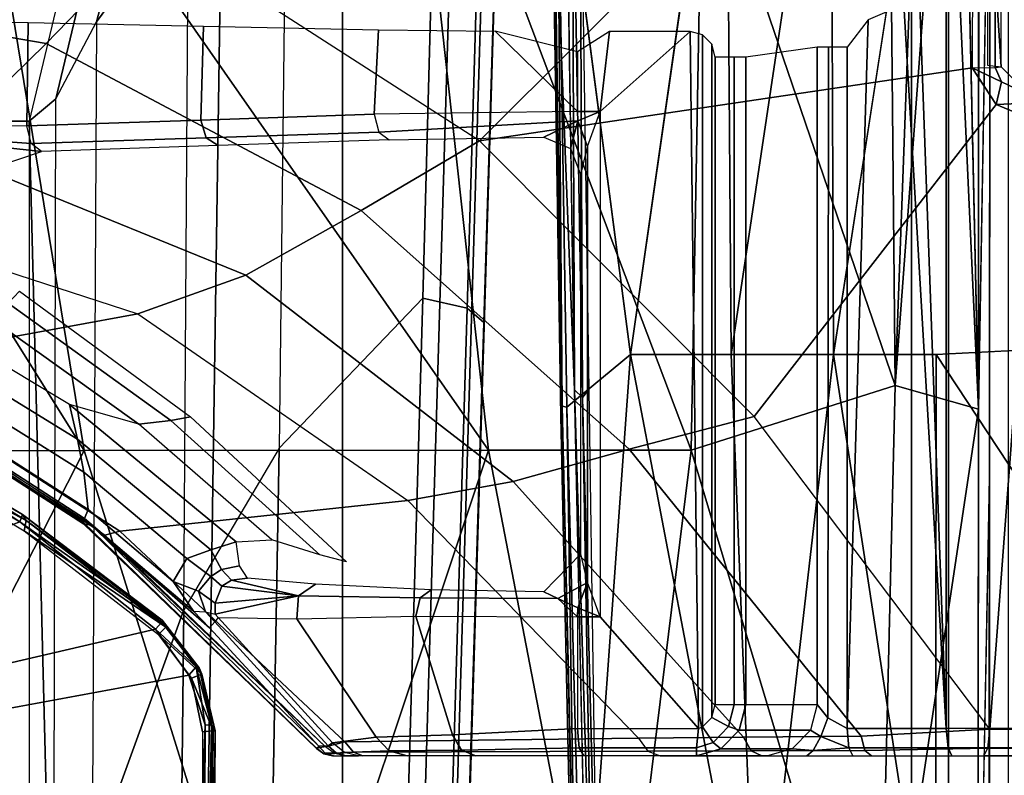
# Model space of a CAD drawing. Units: inches. Extents: x -2 to 218, y -6 to 150.
# Drawn here: x 35 to 36, y 22 to 23 of the extents above; entities that cross this region are included whole.
import ezdxf

# ---------------------------------------------------------------- set-up
doc = ezdxf.new("R2010")
doc.units = ezdxf.units.IN
doc.header["$MEASUREMENT"] = 0
for name, color, linetype in [('SEAT-BASE', 5, 'Continuous'), ('SEAT-CHASSIS', 5, 'Continuous'), ('SEAT-FABRIC', 5, 'Continuous')]:
    doc.layers.add(name, color=color, linetype=linetype)

# ---------------------------------------------------------------- blocks, each defined once
blk = doc.blocks.new('1cosm_midback_arms_0t')
at = {"layer": 'SEAT-BASE'}
for points in [[(12.2458, -4.3804, 4.7197), (1.5354, -1.249, 7.8018), (1.6454, -0.9103, 7.8317), (12.3044, -4.1998, 4.7496)], [(12.2256, -4.4222, 4.6922), (1.5168, -1.2951, 7.7766), (1.5354, -1.249, 7.8018), (12.2458, -4.3804, 4.7197)], [(12.2077, -4.4344, 4.6427), (1.4993, -1.3109, 7.726), (1.5168, -1.2951, 7.7766), (12.2256, -4.4222, 4.6922)], [(1.4993, -1.3109, 7.726), (2.3349, -1.5542, 7.4436), (11.54, -4.2372, 4.77), (12.2077, -4.4344, 4.6427)], [(0.4505, -1.5333, 7.3408), (0.3324, -1.5912, 7.024), (0.1623, -2.2398, 6.8147), (0.3034, -2.0482, 7.183)], [(0.3324, -1.5912, 7.024), (0.2734, -1.6316, 6.5295), (0.1, -2.3581, 6.3616), (0.1623, -2.2398, 6.8147)], [(0.24, -1.6322, 5.2912), (0.0591, -2.3919, 5.1688), (-0.0591, -2.3919, 5.1688), (-0.24, -1.6322, 5.2912)], [(0.2734, -1.6316, 6.5295), (0.24, -1.6322, 5.2912), (0.0591, -2.3919, 5.1688), (0.1, -2.3581, 6.3616)], [(0.4279, -12.9938, 4.6922), (0.763, -1.8427, 7.7766), (0.7835, -1.831, 7.726), (0.445, -12.9805, 4.6427)], [(0.445, -12.9805, 4.6427), (0.4638, -12.2845, 4.77), (0.7566, -2.7009, 7.4436), (0.7835, -1.831, 7.726)], [(0.7835, -1.831, 7.726), (0.7566, -2.7009, 7.4436), (0.7813, -1.8851, 7.6596)], [(0, -13, 4.7597), (0, -1.8462, 7.8418), (0.3572, -1.8462, 7.8317), (0.192, -13, 4.7496)], [(0.192, -13, 4.7496), (0.3572, -1.8462, 7.8317), (0.7134, -1.8462, 7.8018), (0.3818, -13, 4.7197)], [(0.3818, -13, 4.7197), (0.7134, -1.8462, 7.8018), (0.763, -1.8427, 7.7766), (0.4279, -12.9938, 4.6922)], [(0.6626, -2.664, 7.3173), (0.685, -1.8495, 7.5321), (0.4538, -1.9273, 7.3847), (0.4426, -2.894, 7.1322)], [(0.7309, -2.6791, 7.3655), (0.7549, -1.8639, 7.5804), (0.685, -1.8495, 7.5321), (0.6626, -2.664, 7.3173)], [(0.7566, -2.7009, 7.4436), (0.7813, -1.8851, 7.6596), (0.7549, -1.8639, 7.5804), (0.7309, -2.6791, 7.3655)], [(0.4538, -1.9273, 7.3847), (0.4426, -2.894, 7.1322), (0.2963, -3.1423, 6.9012), (0.3034, -2.0482, 7.183)], [(0.2963, -3.1423, 6.9012), (0.3034, -2.0482, 7.183), (0.1623, -2.2398, 6.8147), (0.1556, -3.5293, 6.4814)], [(0.1623, -2.2398, 6.8147), (0.1556, -3.5293, 6.4814), (0.0962, -3.8656, 6.0034), (0.1, -2.3581, 6.3616)], [(0.1, -2.3581, 6.3616), (0.0591, -2.3919, 5.1688), (0.0962, -3.8656, 6.0034)], [(-0.0591, -2.3919, 5.1688), (0.0591, -2.3919, 5.1688), (0.0591, -11.9929, 3.5866), (-0.0591, -11.9929, 3.5866)], [(0.0962, -3.8656, 6.0034), (0.0591, -2.3919, 5.1688), (0.0591, -11.9929, 3.5866), (0.075, -12.2765, 4.0039)], [(0.3843, -12.2495, 4.6539), (0.6626, -2.664, 7.3173), (0.4426, -2.894, 7.1322), (0.2763, -12.2507, 4.5728)], [(0.3843, -12.2495, 4.6539), (0.6626, -2.664, 7.3173), (0.4426, -2.894, 7.1322), (0.2763, -12.2507, 4.5728)], [(0.4413, -12.2644, 4.7009), (0.7309, -2.6791, 7.3655), (0.6626, -2.664, 7.3173), (0.3843, -12.2495, 4.6539)], [(0.4638, -12.2845, 4.77), (0.7566, -2.7009, 7.4436), (0.7309, -2.6791, 7.3655), (0.4413, -12.2644, 4.7009)], [(0.2763, -12.2507, 4.5728), (0.4426, -2.894, 7.1322), (0.2963, -3.1423, 6.9012), (0.1972, -12.2558, 4.4629)], [(0.2763, -12.2507, 4.5728), (0.4426, -2.894, 7.1322), (0.2963, -3.1423, 6.9012), (0.1972, -12.2558, 4.4629)], [(0.1972, -12.2558, 4.4629), (0.2963, -3.1423, 6.9012), (0.1556, -3.5293, 6.4814), (0.1101, -12.2677, 4.2405)], [(0.1972, -12.2558, 4.4629), (0.2963, -3.1423, 6.9012), (0.1556, -3.5293, 6.4814), (0.1101, -12.2677, 4.2405)]]:
    blk.add_3dface(points, dxfattribs=at)
at = {"layer": 'SEAT-CHASSIS'}
for points in [[(1.4691, -3.8609, 14.6481), (1.4691, 3.5603, 14.6481), (1.4123, 3.5603, 14.57), (1.4123, -3.8609, 14.57)], [(1.4123, -3.8609, 14.57), (1.4123, 3.5603, 14.57), (1.4123, 3.5603, 14.4734), (1.4123, -3.8609, 14.4734)], [(1.4123, -3.8609, 14.4734), (1.4123, 3.5603, 14.4734), (1.4691, 3.5603, 14.3952), (1.4691, -3.8609, 14.3952)], [(1.561, -3.8609, 14.678), (1.561, 3.5603, 14.678), (1.4691, 3.5603, 14.6481), (1.4691, -3.8609, 14.6481)], [(1.4691, -3.8609, 14.3952), (1.4691, 3.5603, 14.3952), (1.5609, 3.5603, 14.3654), (1.5609, -3.8609, 14.3654)], [(1.4231, -2.1576, 14.9756), (1.4658, -3.324, 14.9844), (1.4658, -1.2613, 14.9844), (1.4117, -1.2614, 14.9733)], [(1.705, -3.3237, 14.9716), (1.705, -1.2597, 14.9716), (1.4658, -1.2613, 14.9844), (1.4658, -3.324, 14.9844)], [(1.5405, -2.165, 14.0242), (1.5497, -2.3087, 13.9646), (1.5497, -1.3527, 13.9645), (1.5405, -1.4964, 14.0242)], [(-0.0467, -1.7364, 17.4049), (-0.4591, -1.9338, 17.3722), (0.1434, -2.8978, 17.3176)], [(0.7636, -2.8971, 17.363), (0.6362, -1.7361, 17.4303), (-0.0467, -1.7364, 17.4049)], [(-0.0467, -1.7364, 17.4049), (0.1434, -2.8978, 17.3176), (0.7636, -2.8971, 17.363)], [(1.0742, -2.8968, 17.3769), (1.0916, -1.9321, 17.4296), (0.6362, -1.7361, 17.4303)], [(0.6362, -1.7361, 17.4303), (0.7636, -2.8971, 17.363), (1.0742, -2.8968, 17.3769)], [(0.9813, -2.7502, 17.1268), (1.1359, -2.7502, 17.1591), (1.1279, -1.7267, 17.2064)], [(1.3873, -2.7978, 17.3859), (1.3769, -1.7358, 17.4348), (1.0916, -1.9321, 17.4296)], [(1.2886, -1.7267, 17.2258), (1.1279, -1.7267, 17.2064), (1.1359, -2.7502, 17.1591)], [(1.1359, -2.7502, 17.1591), (1.2927, -2.7502, 17.178), (1.2886, -1.7267, 17.2258)], [(1.2927, -2.7502, 17.178), (1.4505, -1.7268, 17.2312), (1.2886, -1.7267, 17.2258)], [(1.3873, -2.7978, 17.3859), (1.4265, -1.7331, 17.4335), (1.3769, -1.7358, 17.4348)], [(1.3873, -2.7978, 17.3859), (1.4658, -1.7454, 17.4311), (1.4265, -1.7331, 17.4335)], [(1.4658, -1.7454, 17.4311), (1.3873, -2.7978, 17.3859), (1.515, -2.8343, 17.3767)], [(1.4918, -1.7671, 17.4286), (1.4658, -1.7454, 17.4311), (1.515, -2.8343, 17.3767)], [(1.5155, -1.8298, 17.4245), (1.515, -2.8343, 17.3767), (1.5327, -1.8312, 17.4061)], [(0.8596, -1.8903, 17.121), (0.8744, -2.8453, 17.0754), (0.8767, -2.8296, 17.0863)], [(0.8767, -2.8296, 17.0863), (0.8623, -1.8914, 17.1302), (0.8596, -1.8903, 17.121)], [(0.8688, -1.8905, 17.1377), (0.8623, -1.8914, 17.1302), (0.8767, -2.8296, 17.0863)], [(0.8688, -1.8905, 17.1377), (0.8835, -2.8313, 17.0935), (0.9813, -2.7502, 17.1268)], [(0.8767, -2.8296, 17.0863), (0.8835, -2.8313, 17.0935), (0.8688, -1.8905, 17.1377)], [(0.8816, -1.8929, 17.0534), (0.892, -1.8919, 17.0454), (0.8955, -2.8047, 17.0104)], [(0.892, -1.8919, 17.0454), (0.9038, -1.8924, 17.0458), (0.9079, -2.8164, 17.0015)], [(0.9079, -2.8164, 17.0015), (0.8955, -2.8047, 17.0104), (0.892, -1.8919, 17.0454)], [(0.9079, -2.8164, 17.0015), (0.9038, -1.8924, 17.0458), (0.9176, -2.8038, 17.0031)], [(1.0742, -2.8968, 17.3769), (1.3873, -2.7978, 17.3859), (1.0916, -1.9321, 17.4296)], [(-0.4591, -1.9338, 17.3722), (-0.4779, -2.8983, 17.2716), (0.1434, -2.8978, 17.3176)], [(0.2511, -2.1009, 13.5792), (-0.3228, -1.9685, 13.4338), (-0.4649, -2.1783, 13.429), (0.0851, -2.2728, 13.5805)], [(0.7496, -2.4224, 13.7186), (0.2511, -2.1009, 13.5792), (0.6, -2.0256, 13.6666), (1.0587, -2.1139, 13.7838)], [(0.7496, -2.4224, 13.7186), (0.2511, -2.1009, 13.5792), (0.0851, -2.2728, 13.5805), (0.5684, -2.5293, 13.7295)], [(0.7496, -2.4224, 13.7186), (1.0587, -2.1139, 13.7838), (1.5059, -2.1547, 13.8981), (1.5057, -2.3101, 13.8983)], [(1.4231, -2.1576, 14.9756), (1.4006, -2.2133, 14.971), (1.4658, -3.324, 14.9844), (1.4231, -2.1576, 14.9756)], [(1.5059, -2.1547, 13.8981), (1.5057, -2.3101, 13.8983), (1.5406, -2.3097, 13.9229), (1.5406, -2.1547, 13.9228)], [(1.5406, -2.1547, 13.9228), (1.5406, -2.3097, 13.9229), (1.5497, -2.3087, 13.9646), (1.5497, -2.1547, 13.9645)], [(1.529, -2.2097, 14.0984), (1.529, -2.3063, 14.0984), (1.5497, -2.3087, 13.9646), (1.5405, -2.165, 14.0242)], [(0.0851, -2.2728, 13.5805), (-0.4649, -2.1783, 13.429), (-0.5953, -2.3866, 13.4896), (-0.0818, -2.4363, 13.649)], [(1.3138, -3.3243, 14.9532), (1.4658, -3.324, 14.9844), (1.4006, -2.2133, 14.971), (1.3461, -2.2364, 14.9598)], [(-0.2595, -2.4036, 14.6297), (-0.2595, -2.2383, 14.6297), (0.0576, -2.2409, 14.7772), (0.0555, -2.3992, 14.7757)], [(0.0555, -2.3992, 14.7757), (0.0576, -2.2409, 14.7772), (0.3265, -2.2464, 15.0044), (0.3225, -2.3904, 15.0008)], [(0.3225, -2.3904, 15.0008), (0.3265, -2.2464, 15.0044), (0.5947, -2.2519, 15.2323), (0.5882, -2.3816, 15.2277)], [(1.3138, -2.2785, 14.9532), (1.3138, -2.2785, 14.9532), (1.3138, -3.3243, 14.9532), (1.3461, -2.2364, 14.9598)], [(0.5882, -2.3816, 15.2277), (0.5947, -2.2519, 15.2323), (0.7735, -2.254, 15.3377), (0.8998, -2.3772, 15.3811)], [(0.8998, -2.2857, 15.3811), (0.8998, -2.2857, 15.3811), (0.7735, -2.254, 15.3377), (0.8998, -2.3772, 15.3811)], [(0.8998, -2.2857, 15.3811), (0.8998, -2.3772, 15.3811), (0.9349, -2.3772, 15.3896), (0.9491, -2.2544, 15.393)], [(0.9349, -3.1529, 15.3896), (1.0859, -3.3244, 15.4259), (1.0728, -2.2544, 15.4228), (0.9349, -2.3772, 15.3896)], [(0.9491, -2.2544, 15.393), (0.9491, -2.2544, 15.393), (0.9349, -2.3772, 15.3896), (1.0728, -2.2544, 15.4228)], [(1.0859, -3.3244, 15.4259), (1.0918, -3.3215, 15.4274), (1.0919, -2.2596, 15.4274), (1.0728, -2.2544, 15.4228)], [(1.1059, -2.2741, 15.4308), (1.0919, -2.2596, 15.4274), (1.0918, -3.3215, 15.4274), (1.1059, -3.3071, 15.4308)], [(0.5684, -2.5293, 13.7295), (0.0851, -2.2728, 13.5805), (-0.0818, -2.4363, 13.649), (0.3914, -2.6284, 13.8085)], [(1.1059, -3.3071, 15.4308), (1.111, -3.2874, 15.432), (1.111, -2.2937, 15.432), (1.1059, -2.2741, 15.4308)], [(1.1583, -3.2874, 15.4036), (1.2677, -3.2874, 14.9818), (1.2677, -2.2785, 14.9818), (1.1583, -2.2937, 15.4036)], [(1.284, -3.3079, 14.959), (1.285, -2.2785, 14.9583), (1.2677, -2.2785, 14.9818), (1.2677, -3.2874, 14.9818)], [(1.3138, -3.3243, 14.9532), (1.3138, -2.2785, 14.9532), (1.285, -2.2785, 14.9583), (1.284, -3.3079, 14.959)], [(1.1405, -3.2874, 15.4275), (1.1405, -2.2937, 15.4275), (1.111, -2.2937, 15.432), (1.111, -3.2874, 15.432)], [(1.1583, -3.2874, 15.4036), (1.1583, -2.2937, 15.4036), (1.1405, -2.2937, 15.4275), (1.1405, -3.2874, 15.4275)], [(1.5423, -2.3668, 13.9078), (1.1709, -2.8454, 13.8456), (0.7496, -2.4224, 13.7186), (1.5057, -2.3101, 13.8983)], [(1.5406, -2.3097, 13.9229), (1.5406, -2.3097, 13.9229), (1.5504, -2.3318, 13.928), (1.5057, -2.3101, 13.8983)], [(1.5504, -2.3318, 13.928), (1.5504, -2.3318, 13.928), (1.5423, -2.3668, 13.9078), (1.5057, -2.3101, 13.8983)], [(1.5497, -2.3087, 13.9646), (1.5935, -2.3522, 13.9603), (1.5504, -2.3318, 13.928), (1.5406, -2.3097, 13.9229)], [(1.5935, -2.3522, 13.9603), (1.6, -2.364, 13.9336), (1.5423, -2.3668, 13.9078), (1.5504, -2.3318, 13.928)], [(1.5326, -3.3254, 13.9548), (1.1709, -2.8454, 13.8456), (1.5423, -2.3668, 13.9078), (1.6026, -2.3918, 13.9228)], [(1.6026, -2.3918, 13.9228), (1.6026, -2.3918, 13.9228), (1.5423, -2.3668, 13.9078), (1.6, -2.364, 13.9336)], [(0.5951, -2.4088, 15.2192), (0.3305, -2.4176, 14.9933), (0.3225, -2.3904, 15.0008), (0.5882, -2.3816, 15.2277)], [(0.5882, -2.3816, 15.2277), (0.5951, -2.4088, 15.2192), (0.9005, -2.3916, 15.3785), (0.8998, -2.3772, 15.3811)], [(0.8998, -2.3772, 15.3811), (0.8998, -2.3772, 15.3811), (0.9005, -2.3916, 15.3785), (0.9349, -2.3772, 15.3896)], [(0.9005, -2.3916, 15.3785), (0.9005, -2.3916, 15.3785), (0.9155, -2.4308, 15.3783), (0.9349, -2.3772, 15.3896)], [(0.9155, -3.1, 15.3783), (0.9155, -2.4308, 15.3783), (0.9349, -2.3772, 15.3896), (0.9349, -3.1529, 15.3896)], [(-0.2595, -2.4036, 14.6297), (-0.2595, -2.4036, 14.6297), (0.0622, -2.4264, 14.7671), (0.0555, -2.3992, 14.7757)], [(0.3305, -2.4176, 14.9933), (0.0622, -2.4264, 14.7671), (0.0555, -2.3992, 14.7757), (0.3225, -2.3904, 15.0008)], [(0.5951, -2.4088, 15.2192), (0.611, -2.421, 15.1979), (0.8484, -2.4168, 15.3272), (0.9005, -2.3916, 15.3785)], [(0.9005, -2.3916, 15.3785), (0.9005, -2.3916, 15.3785), (0.8484, -2.4168, 15.3272), (0.8891, -2.4341, 15.3382)], [(0.8891, -2.4341, 15.3382), (0.9052, -2.4752, 15.3455), (0.9155, -2.4308, 15.3783), (0.9005, -2.3916, 15.3785)], [(1.5326, -3.3254, 13.9548), (1.6026, -2.3918, 13.9228), (1.7059, -2.3914, 13.9479), (1.6962, -3.3257, 13.991)], [(-0.0453, -2.4255, 14.7024), (0.0778, -2.4386, 14.7456), (0.0622, -2.4264, 14.7671), (-0.2595, -2.4036, 14.6297)], [(0.611, -2.421, 15.1979), (0.3487, -2.4297, 14.9738), (0.3305, -2.4176, 14.9933), (0.5951, -2.4088, 15.2192)], [(-0.0453, -2.4255, 14.7024), (-0.0534, -2.4589, 14.6795), (0.014, -2.4603, 14.6838), (0.0778, -2.4386, 14.7456)], [(0.3487, -2.4297, 14.9738), (0.0778, -2.4386, 14.7456), (0.0622, -2.4264, 14.7671), (0.3305, -2.4176, 14.9933)], [(1.1709, -2.8454, 13.8456), (0.7496, -2.4224, 13.7186), (0.5684, -2.5293, 13.7295), (0.9794, -2.8954, 13.8644)], [(0.9052, -3.0563, 15.3455), (0.9052, -2.4752, 15.3455), (0.9155, -2.4308, 15.3783), (0.9155, -3.1, 15.3783)], [(0.3914, -2.6284, 13.8085), (-0.0818, -2.4363, 13.649), (-0.2469, -2.5342, 13.7993), (0.2255, -2.688, 13.9483)], [(-0.6363, -2.5936, 14.362), (-0.2469, -2.5342, 13.7993), (0.2255, -2.688, 13.9483), (-0.1984, -2.7657, 14.4416)], [(0.9794, -2.8954, 13.8644), (0.5684, -2.5293, 13.7295), (0.3914, -2.6284, 13.8085), (0.8014, -2.9449, 13.9511)], [(-0.301, -2.5736, 14.6212), (-0.29, -2.6201, 14.6231), (0.1331, -2.88, 14.7101), (0.121, -2.8268, 14.708)], [(-0.301, -2.5736, 14.6212), (0.0071, -2.7, 14.6845), (0.2269, -2.8569, 14.7297), (0.121, -2.8268, 14.708)], [(-0.29, -2.6201, 14.6231), (-0.2807, -2.6651, 14.6233), (0.1427, -2.9309, 14.7105), (0.1331, -2.88, 14.7101)], [(0.8014, -2.9449, 13.9511), (0.3914, -2.6284, 13.8085), (0.2255, -2.688, 13.9483), (0.6396, -2.9741, 14.0789)], [(0.0269, -2.6713, 14.6777), (0.0439, -2.653, 14.6524), (0.3064, -2.846, 14.7097), (0.276, -2.8514, 14.7289)], [(-0.2807, -2.6651, 14.6233), (-0.2727, -2.7165, 14.6149), (0.1493, -2.988, 14.7029), (0.1427, -2.9309, 14.7105)], [(0.0071, -2.7, 14.6845), (0.0269, -2.6713, 14.6777), (0.276, -2.8514, 14.7289), (0.2269, -2.8569, 14.7297)], [(-0.1984, -2.7657, 14.4416), (0.2255, -2.688, 13.9483), (0.6396, -2.9741, 14.0789), (0.1978, -3.0215, 14.5164)], [(2.6184, -2.6904, 17.1653), (1.45, -2.7502, 17.1833), (2.1298, -3.7811, 17.0995)], [(-0.2727, -2.7165, 14.6149), (-0.275, -2.7313, 14.5995), (0.144, -3.002, 14.6883), (0.1493, -2.988, 14.7029)], [(-0.275, -2.7313, 14.5995), (-0.2752, -2.7382, 14.5814), (0.1419, -3.0074, 14.6707), (0.144, -3.002, 14.6883)], [(-0.2752, -2.7382, 14.5814), (-0.2735, -2.7423, 14.5613), (0.1423, -3.0102, 14.6508), (0.1419, -3.0074, 14.6707)], [(-0.2735, -2.7423, 14.5613), (-0.2559, -2.7486, 14.474), (0.1568, -3.0129, 14.5636), (0.1423, -3.0102, 14.6508)], [(0.9081, -3.7671, 17.034), (0.9813, -2.7502, 17.1268), (0.8835, -2.8313, 17.0935)], [(0.9081, -3.7671, 17.034), (1.1756, -3.7691, 17.0949), (0.9813, -2.7502, 17.1268)], [(1.1756, -3.7691, 17.0949), (1.1359, -2.7502, 17.1591), (0.9813, -2.7502, 17.1268)], [(1.2927, -2.7502, 17.178), (1.1359, -2.7502, 17.1591), (1.1756, -3.7691, 17.0949)], [(1.2927, -2.7502, 17.178), (1.1756, -3.7691, 17.0949), (1.4494, -3.7724, 17.1134)], [(1.4494, -3.7724, 17.1134), (1.45, -2.7502, 17.1833), (1.2927, -2.7502, 17.178)], [(1.45, -2.7502, 17.1833), (1.4494, -3.7724, 17.1134), (2.1298, -3.7811, 17.0995)], [(-0.2144, -2.7702, 14.483), (-0.1984, -2.7657, 14.4416), (0.1978, -3.0215, 14.5164), (0.1752, -3.0275, 14.5676)], [(0.8955, -2.8047, 17.0104), (0.9235, -3.7272, 16.9427), (0.9152, -3.73, 16.9493)], [(0.8955, -2.8047, 17.0104), (0.9079, -2.8164, 17.0015), (0.9235, -3.7272, 16.9427)], [(0.9176, -2.8038, 17.0031), (0.9309, -3.7144, 16.9428), (0.9079, -2.8164, 17.0015)], [(1.3873, -2.7978, 17.3859), (1.0742, -2.8968, 17.3769), (1.3616, -3.8583, 17.3134)], [(1.3873, -2.7978, 17.3859), (1.3616, -3.8583, 17.3134), (1.515, -2.8343, 17.3767)], [(0.9309, -3.7144, 16.9428), (0.9235, -3.7272, 16.9427), (0.9079, -2.8164, 17.0015)], [(0.121, -2.8268, 14.708), (0.1331, -2.88, 14.7101), (0.3377, -3.0502, 14.7522), (0.3762, -3.0377, 14.7604)], [(0.2269, -2.8569, 14.7297), (0.121, -2.8268, 14.708), (0.3762, -3.0377, 14.7604), (0.4312, -3.0345, 14.7717)], [(0.8835, -2.8313, 17.0935), (0.8767, -2.8296, 17.0863), (0.8983, -3.7671, 17.0276)], [(0.8835, -2.8313, 17.0935), (0.8983, -3.7671, 17.0276), (0.9081, -3.7671, 17.034)], [(1.3616, -3.8583, 17.3134), (1.5144, -3.8595, 17.3066), (1.515, -2.8343, 17.3767)], [(0.2269, -2.8569, 14.7297), (0.276, -2.8514, 14.7289), (0.5047, -3.0575, 14.7759), (0.4312, -3.0345, 14.7717)], [(0.276, -2.8514, 14.7289), (0.3064, -2.846, 14.7097), (0.5456, -3.0682, 14.7623), (0.5047, -3.0575, 14.7759)], [(1.5326, -3.3254, 13.9548), (1.1709, -2.8454, 13.8456), (0.9794, -2.8954, 13.8644), (1.3352, -3.3358, 13.9775)], [(-0.1692, -2.8655, 14.643), (0.0448, -3.0071, 14.6385), (-0.19, -2.869, 14.6231)], [(-0.1653, -2.8716, 14.6938), (0.0487, -2.996, 14.6572), (-0.1692, -2.8655, 14.643)], [(0.0448, -3.0071, 14.6385), (-0.1692, -2.8655, 14.643), (0.0487, -2.996, 14.6572)], [(-0.1653, -2.8716, 14.6938), (-0.1764, -2.8835, 14.7106), (0.0545, -3.0049, 14.7076)], [(-0.1764, -2.8835, 14.7106), (0.0513, -3.0209, 14.7244), (0.0545, -3.0049, 14.7076)], [(0.0545, -3.0049, 14.7076), (0.0487, -2.996, 14.6572), (-0.1653, -2.8716, 14.6938)], [(0.1427, -2.9309, 14.7105), (0.3008, -3.0631, 14.743), (0.3377, -3.0502, 14.7522), (0.1331, -2.88, 14.7101)], [(-0.3473, -3.8583, 17.1558), (0.1434, -2.8978, 17.3176), (-0.4779, -2.8983, 17.2716)], [(0.4431, -3.8587, 17.2462), (0.1434, -2.8978, 17.3176), (-0.3473, -3.8583, 17.1558)], [(0.4431, -3.8587, 17.2462), (0.7636, -2.8971, 17.363), (0.1434, -2.8978, 17.3176)], [(0.4431, -3.8587, 17.2462), (0.9534, -3.8812, 17.2913), (0.7636, -2.8971, 17.363)], [(0.9534, -3.8812, 17.2913), (1.0742, -2.8968, 17.3769), (0.7636, -2.8971, 17.363)], [(1.3352, -3.3358, 13.9775), (0.9794, -2.8954, 13.8644), (0.8014, -2.9449, 13.9511), (1.1545, -3.3374, 14.068)], [(1.0742, -2.8968, 17.3769), (0.9534, -3.8812, 17.2913), (1.3616, -3.8583, 17.3134)], [(0.1493, -2.988, 14.7029), (0.2797, -3.0988, 14.7301), (0.3008, -3.0631, 14.743), (0.1427, -2.9309, 14.7105)], [(1.1545, -3.3374, 14.068), (0.8014, -2.9449, 13.9511), (0.6396, -2.9741, 14.0789), (0.9934, -3.3392, 14.1904)], [(1.5321, -2.9384, 17.3522), (1.5144, -3.8595, 17.3066), (1.5316, -3.861, 17.2876)], [(0.1978, -3.0215, 14.5164), (0.6396, -2.9741, 14.0789), (0.9934, -3.3392, 14.1904), (0.5432, -3.3448, 14.5811)], [(0.144, -3.002, 14.6883), (0.3109, -3.1443, 14.7267), (0.2797, -3.0988, 14.7301), (0.1493, -2.988, 14.7029)], [(0.0448, -3.0071, 14.6385), (0.0487, -2.996, 14.6572), (0.2622, -3.1608, 14.661)], [(0.2629, -3.1577, 14.6765), (0.0487, -2.996, 14.6572), (0.0545, -3.0049, 14.7076)], [(0.2622, -3.1608, 14.661), (0.0487, -2.996, 14.6572), (0.2629, -3.1577, 14.6765)], [(0.2688, -3.1686, 14.7189), (0.0545, -3.0049, 14.7076), (0.0513, -3.0209, 14.7244)], [(0.0545, -3.0049, 14.7076), (0.2688, -3.1686, 14.7189), (0.2629, -3.1577, 14.6765)], [(0.144, -3.002, 14.6883), (0.1419, -3.0074, 14.6707), (0.4999, -3.3544, 14.7475), (0.5033, -3.3511, 14.7646)], [(0.5033, -3.3511, 14.7646), (0.5033, -3.3511, 14.7646), (0.3356, -3.1697, 14.7301), (0.144, -3.002, 14.6883)], [(0.3109, -3.1443, 14.7267), (0.3109, -3.1443, 14.7267), (0.144, -3.002, 14.6883), (0.3356, -3.1697, 14.7301)], [(0.0448, -3.0071, 14.6385), (0.2526, -3.1715, 14.6479), (-1.4234, -3.5615, 14.4821)], [(0.2622, -3.1608, 14.661), (0.2526, -3.1715, 14.6479), (0.0448, -3.0071, 14.6385)], [(0.1419, -3.0074, 14.6707), (0.1423, -3.0102, 14.6508), (0.4999, -3.3549, 14.728), (0.4999, -3.3544, 14.7475)], [(0.1423, -3.0102, 14.6508), (0.1568, -3.0129, 14.5636), (0.5135, -3.3521, 14.6411), (0.4999, -3.3549, 14.728)], [(0.0513, -3.0209, 14.7244), (0.2571, -3.1801, 14.7361), (0.2688, -3.1686, 14.7189)], [(0.1752, -3.0275, 14.5676), (0.1978, -3.0215, 14.5164), (0.5432, -3.3448, 14.5811), (0.5135, -3.3521, 14.6411)], [(0.3377, -3.0502, 14.7522), (0.3008, -3.0631, 14.743), (0.3377, -3.0909, 14.7627), (0.3541, -3.0804, 14.7667)], [(0.3762, -3.0377, 14.7604), (0.3377, -3.0502, 14.7522), (0.3541, -3.0804, 14.7667), (0.3814, -3.0744, 14.7753)], [(0.3008, -3.0631, 14.743), (0.2797, -3.0988, 14.7301), (0.3188, -3.1136, 14.757), (0.3377, -3.0909, 14.7627)], [(0.9052, -3.0563, 15.3455), (0.8484, -3.1147, 15.3272), (0.8697, -3.1249, 15.36), (0.9155, -3.1, 15.3783)], [(0.3541, -3.0804, 14.7667), (0.3377, -3.0909, 14.7627), (0.3544, -3.1056, 14.798), (0.3692, -3.0963, 14.8026)], [(0.3814, -3.0744, 14.7753), (0.3541, -3.0804, 14.7667), (0.3692, -3.0963, 14.8026), (0.3938, -3.0935, 14.8212)], [(0.3377, -3.0909, 14.7627), (0.3188, -3.1136, 14.757), (0.3441, -3.132, 14.7956), (0.3544, -3.1056, 14.798)], [(0.472, -3.1205, 15.0363), (0.4983, -3.1026, 15.02), (0.3938, -3.0935, 14.8212), (0.3692, -3.0963, 14.8026)], [(0.2797, -3.0988, 14.7301), (0.3109, -3.1443, 14.7267), (0.3296, -3.1451, 14.7523), (0.3188, -3.1136, 14.757)], [(0.3544, -3.1056, 14.798), (0.3544, -3.1056, 14.798), (0.3441, -3.132, 14.7956), (0.472, -3.1205, 15.0363)], [(0.3692, -3.0963, 14.8026), (0.3692, -3.0963, 14.8026), (0.3544, -3.1056, 14.798), (0.472, -3.1205, 15.0363)], [(0.6758, -3.1112, 15.2232), (0.4983, -3.1026, 15.02), (0.472, -3.1205, 15.0363), (0.6585, -3.1239, 15.2436)], [(0.8484, -3.1147, 15.3272), (0.6758, -3.1112, 15.2232), (0.6585, -3.1239, 15.2436), (0.8697, -3.1249, 15.36)], [(0.8697, -3.1249, 15.36), (0.8697, -3.1249, 15.36), (0.9005, -3.1389, 15.3786), (0.9155, -3.1, 15.3783)], [(0.9155, -3.1, 15.3783), (0.9155, -3.1, 15.3783), (0.9005, -3.1389, 15.3786), (0.9349, -3.1529, 15.3896)], [(0.3188, -3.1136, 14.757), (0.3296, -3.1451, 14.7523), (0.3444, -3.1489, 14.7802), (0.3441, -3.132, 14.7956)], [(0.472, -3.1205, 15.0363), (0.472, -3.1205, 15.0363), (0.3441, -3.132, 14.7956), (0.3444, -3.1489, 14.7802)], [(0.3444, -3.1489, 14.7802), (0.3486, -3.1538, 14.7816), (0.4694, -3.1561, 15.0364), (0.472, -3.1205, 15.0363)], [(0.6585, -3.1239, 15.2436), (0.472, -3.1205, 15.0363), (0.4694, -3.1561, 15.0364), (0.652, -3.1519, 15.2504)], [(0.8697, -3.1249, 15.36), (0.6585, -3.1239, 15.2436), (0.652, -3.1519, 15.2504), (0.8998, -3.1529, 15.3811)], [(0.9005, -3.1389, 15.3786), (0.9005, -3.1389, 15.3786), (0.8697, -3.1249, 15.36), (0.8998, -3.1529, 15.3811)], [(0.9005, -3.1389, 15.3786), (0.9005, -3.1389, 15.3786), (0.8998, -3.1529, 15.3811), (0.9349, -3.1529, 15.3896)], [(0.3356, -3.1697, 14.7301), (0.3109, -3.1443, 14.7267), (0.3296, -3.1451, 14.7523), (0.3435, -3.1605, 14.7551)], [(0.3435, -3.1605, 14.7551), (0.3296, -3.1451, 14.7523), (0.3444, -3.1489, 14.7802), (0.3486, -3.1538, 14.7816)], [(0.3435, -3.1605, 14.7551), (0.5177, -3.3506, 14.7926), (0.5243, -3.3462, 14.8232), (0.3486, -3.1538, 14.7816)], [(0.5243, -3.3462, 14.8232), (0.3486, -3.1538, 14.7816), (0.4694, -3.1561, 15.0364), (0.591, -3.3374, 15.0481)], [(0.591, -3.3374, 15.0481), (0.4694, -3.1561, 15.0364), (0.652, -3.1519, 15.2504), (0.7084, -3.3337, 15.2517)], [(0.7084, -3.3337, 15.2517), (0.652, -3.1519, 15.2504), (0.8998, -3.1529, 15.3811), (0.8998, -3.3244, 15.3811)], [(0.8998, -3.1529, 15.3811), (0.8998, -3.3244, 15.3811), (1.0859, -3.3244, 15.4259), (0.9349, -3.1529, 15.3896)], [(0.3036, -3.2426, 14.649), (-1.4234, -3.5615, 14.4821), (0.2526, -3.1715, 14.6479)], [(0.3149, -3.2297, 14.6621), (0.2526, -3.1715, 14.6479), (0.2622, -3.1608, 14.661)], [(0.2526, -3.1715, 14.6479), (0.3149, -3.2297, 14.6621), (0.3036, -3.2426, 14.649)], [(0.2688, -3.1686, 14.7189), (0.2571, -3.1801, 14.7361), (0.3239, -3.2406, 14.7231)], [(0.2622, -3.1608, 14.661), (0.2629, -3.1577, 14.6765), (0.3149, -3.2297, 14.6621)], [(0.2629, -3.1577, 14.6765), (0.2688, -3.1686, 14.7189), (0.3196, -3.2312, 14.6763)], [(0.2629, -3.1577, 14.6765), (0.3196, -3.2312, 14.6763), (0.3149, -3.2297, 14.6621)], [(0.3196, -3.2312, 14.6763), (0.2688, -3.1686, 14.7189), (0.3239, -3.2406, 14.7231)], [(0.3356, -3.1697, 14.7301), (0.5033, -3.3511, 14.7646), (0.5177, -3.3506, 14.7926), (0.3435, -3.1605, 14.7551)], [(0.3077, -3.247, 14.7376), (0.3239, -3.2406, 14.7231), (0.2571, -3.1801, 14.7361)], [(0.3149, -3.2297, 14.6621), (0.3291, -3.3184, 14.6539), (0.3036, -3.2426, 14.649)], [(0.3149, -3.2297, 14.6621), (0.3388, -3.3192, 14.6724), (0.3291, -3.3184, 14.6539)], [(0.3196, -3.2312, 14.6763), (0.3388, -3.3192, 14.6724), (0.3149, -3.2297, 14.6621)], [(0.3388, -3.3192, 14.6724), (0.3196, -3.2312, 14.6763), (0.3239, -3.2406, 14.7231)], [(0.3077, -3.247, 14.7376), (0.341, -3.3276, 14.7251), (0.3239, -3.2406, 14.7231)], [(0.341, -3.3276, 14.7251), (0.3077, -3.247, 14.7376), (0.325, -3.3292, 14.7362)], [(0.3239, -3.2406, 14.7231), (0.341, -3.3276, 14.7251), (0.3441, -3.3278, 14.7079)], [(0.3441, -3.3278, 14.7079), (0.3388, -3.3192, 14.6724), (0.3239, -3.2406, 14.7231)], [(1.1405, -3.2874, 15.4275), (1.1318, -3.3209, 15.4253), (1.1059, -3.3071, 15.4308), (1.111, -3.2874, 15.432)], [(1.1583, -3.2874, 15.4036), (1.1481, -3.3268, 15.401), (1.1318, -3.3209, 15.4253), (1.1405, -3.2874, 15.4275)], [(1.1583, -3.2874, 15.4036), (1.2677, -3.2874, 14.9818), (1.2575, -3.3268, 14.9792), (1.1481, -3.3268, 15.401)], [(1.2575, -3.3268, 14.9792), (1.2735, -3.3365, 14.9563), (1.284, -3.3079, 14.959), (1.2677, -3.2874, 14.9818)], [(1.1318, -3.3209, 15.4253), (1.108, -3.3455, 15.4195), (1.0918, -3.3215, 15.4274), (1.1059, -3.3071, 15.4308)], [(0.3083, -3.8919, 14.6167), (0.3291, -3.3184, 14.6539), (0.3264, -3.9011, 14.6246)], [(0.3388, -3.3192, 14.6724), (0.3264, -3.9011, 14.6246), (0.3291, -3.3184, 14.6539)], [(0.3388, -3.3192, 14.6724), (0.3441, -3.3278, 14.7079), (0.3405, -3.9058, 14.6784)], [(1.108, -3.3455, 15.4195), (1.0828, -3.354, 15.4125), (1.0859, -3.3244, 15.4259), (1.0918, -3.3215, 15.4274)], [(1.1481, -3.3268, 15.401), (1.1201, -3.3556, 15.394), (1.108, -3.3455, 15.4195), (1.1318, -3.3209, 15.4253)], [(1.2735, -3.3365, 14.9563), (1.3163, -3.3539, 14.9412), (1.3138, -3.3243, 14.9532), (1.284, -3.3079, 14.959)], [(0.3367, -3.8811, 14.6957), (0.3441, -3.3278, 14.7079), (0.341, -3.3276, 14.7251)], [(0.3405, -3.9058, 14.6784), (0.3441, -3.3278, 14.7079), (0.3367, -3.8811, 14.6957)], [(0.6113, -3.3585, 15.039), (0.5425, -3.3608, 14.8215), (0.5243, -3.3462, 14.8232), (0.591, -3.3374, 15.0481)], [(0.722, -3.3572, 15.2397), (0.6113, -3.3585, 15.039), (0.591, -3.3374, 15.0481), (0.7084, -3.3337, 15.2517)], [(0.9027, -3.3539, 15.3692), (0.722, -3.3572, 15.2397), (0.7084, -3.3337, 15.2517), (0.8998, -3.3244, 15.3811)], [(1.0828, -3.354, 15.4125), (0.9027, -3.3539, 15.3692), (0.8998, -3.3244, 15.3811), (1.0859, -3.3244, 15.4259)], [(1.1545, -3.3374, 14.068), (0.9934, -3.3392, 14.1904), (1.008, -3.359, 14.2082), (1.1664, -3.3585, 14.087)], [(1.1481, -3.3268, 15.401), (1.2575, -3.3268, 14.9792), (1.2296, -3.3556, 14.972), (1.1201, -3.3556, 15.394)], [(1.3352, -3.3358, 13.9775), (1.1545, -3.3374, 14.068), (1.1664, -3.3585, 14.087), (1.341, -3.3579, 13.996)], [(1.2296, -3.3556, 14.972), (1.2615, -3.3581, 14.9383), (1.2735, -3.3365, 14.9563), (1.2575, -3.3268, 14.9792)], [(1.2615, -3.3581, 14.9383), (1.2615, -3.3581, 14.9383), (1.3163, -3.3539, 14.9412), (1.2735, -3.3365, 14.9563)], [(1.3163, -3.3539, 14.9412), (1.4684, -3.3538, 14.9724), (1.4658, -3.324, 14.9844), (1.3138, -3.3243, 14.9532)], [(1.5326, -3.3254, 13.9548), (1.3352, -3.3358, 13.9775), (1.341, -3.3579, 13.996), (1.5294, -3.3544, 13.9681)], [(1.4684, -3.3538, 14.9724), (1.7012, -3.3537, 14.9598), (1.705, -3.3237, 14.9716), (1.4658, -3.324, 14.9844)], [(1.5326, -3.3254, 13.9548), (1.6962, -3.3257, 13.991), (1.6933, -3.3544, 14.0043), (1.5294, -3.3544, 13.9681)], [(0.5129, -3.3621, 14.7583), (0.5108, -3.363, 14.7458), (0.4999, -3.3544, 14.7475), (0.5033, -3.3511, 14.7646)], [(0.5109, -3.3632, 14.7285), (0.5274, -3.3625, 14.6437), (0.5135, -3.3521, 14.6411), (0.4999, -3.3549, 14.728)], [(0.5177, -3.3506, 14.7926), (0.5033, -3.3511, 14.7646), (0.5129, -3.3621, 14.7583), (0.5303, -3.362, 14.7888)], [(0.5135, -3.3521, 14.6411), (0.5432, -3.3448, 14.5811), (0.5564, -3.3605, 14.5938), (0.5274, -3.3625, 14.6437)], [(0.5243, -3.3462, 14.8232), (0.5177, -3.3506, 14.7926), (0.5303, -3.362, 14.7888), (0.5425, -3.3608, 14.8215)], [(0.5432, -3.3448, 14.5811), (0.9934, -3.3392, 14.1904), (1.008, -3.359, 14.2082), (0.5564, -3.3605, 14.5938)], [(1.1201, -3.3556, 15.394), (1.0826, -3.3661, 15.3822), (1.0828, -3.354, 15.4125), (1.108, -3.3455, 15.4195)], [(0.5108, -3.363, 14.7458), (0.5109, -3.3632, 14.7285), (0.4999, -3.3549, 14.728), (0.4999, -3.3544, 14.7475)], [(0.526, -3.3661, 14.7502), (0.5244, -3.3661, 14.744), (0.5108, -3.363, 14.7458), (0.5129, -3.3621, 14.7583)], [(0.5244, -3.3661, 14.744), (0.5244, -3.3661, 14.7295), (0.5109, -3.3632, 14.7285), (0.5108, -3.363, 14.7458)], [(0.5244, -3.3661, 14.7295), (0.5438, -3.3661, 14.6484), (0.5274, -3.3625, 14.6437), (0.5109, -3.3632, 14.7285)], [(0.5303, -3.362, 14.7888), (0.5129, -3.3621, 14.7583), (0.526, -3.3661, 14.7502), (0.5452, -3.3661, 14.7808)], [(0.5274, -3.3625, 14.6437), (0.5564, -3.3605, 14.5938), (0.571, -3.3661, 14.6122), (0.5438, -3.3661, 14.6484)], [(0.5303, -3.362, 14.7888), (0.5452, -3.3661, 14.7808), (0.5642, -3.3661, 14.8143), (0.5425, -3.3608, 14.8215)], [(0.6387, -3.3661, 15.0274), (0.5642, -3.3661, 14.8143), (0.5425, -3.3608, 14.8215), (0.6113, -3.3585, 15.039)], [(0.5564, -3.3605, 14.5938), (1.008, -3.359, 14.2082), (1.0268, -3.3661, 14.231), (0.571, -3.3661, 14.6122)], [(0.7443, -3.3661, 15.2222), (0.6387, -3.3661, 15.0274), (0.6113, -3.3585, 15.039), (0.722, -3.3572, 15.2397)], [(0.9096, -3.3661, 15.3405), (0.7443, -3.3661, 15.2222), (0.722, -3.3572, 15.2397), (0.9027, -3.3539, 15.3692)], [(1.0826, -3.3661, 15.3822), (0.9096, -3.3661, 15.3405), (0.9027, -3.3539, 15.3692), (1.0828, -3.354, 15.4125)], [(1.1664, -3.3585, 14.087), (1.008, -3.359, 14.2082), (1.0268, -3.3661, 14.231), (1.1827, -3.3661, 14.112)], [(1.1201, -3.3556, 15.394), (1.2296, -3.3556, 14.972), (1.1915, -3.3661, 14.9621), (1.0826, -3.3661, 15.3822)], [(1.341, -3.3579, 13.996), (1.1664, -3.3585, 14.087), (1.1827, -3.3661, 14.112), (1.351, -3.3661, 14.0225)], [(1.1915, -3.3661, 14.9621), (1.2517, -3.3661, 14.9104), (1.2615, -3.3581, 14.9383), (1.2296, -3.3556, 14.972)], [(1.2517, -3.3661, 14.9104), (1.3222, -3.3661, 14.9122), (1.3163, -3.3539, 14.9412), (1.2615, -3.3581, 14.9383)], [(1.3222, -3.3661, 14.9122), (1.4743, -3.3661, 14.9432), (1.4684, -3.3538, 14.9724), (1.3163, -3.3539, 14.9412)], [(1.5294, -3.3544, 13.9681), (1.341, -3.3579, 13.996), (1.351, -3.3661, 14.0225), (1.5232, -3.3661, 13.9973)], [(1.4743, -3.3661, 14.9432), (1.692, -3.3661, 14.9312), (1.7012, -3.3537, 14.9598), (1.4684, -3.3538, 14.9724)], [(1.5294, -3.3544, 13.9681), (1.6933, -3.3544, 14.0043), (1.6869, -3.3661, 14.0332), (1.5232, -3.3661, 13.9973)]]:
    blk.add_3dface(points, dxfattribs=at)
for points, invisible_edges in [([(0.9813, -2.7502, 17.1268), (0.9694, -1.7267, 17.1733), (0.8688, -1.8905, 17.1377)], 1), ([(0.9813, -2.7502, 17.1268), (1.1279, -1.7267, 17.2064), (0.9694, -1.7267, 17.1733)], 12), ([(1.2927, -2.7502, 17.178), (1.45, -2.7502, 17.1833), (1.4505, -1.7268, 17.2312)], 2), ([(1.45, -2.7502, 17.1833), (2.6184, -2.6904, 17.1653), (1.4505, -1.7268, 17.2312)], 12), ([(1.4505, -1.7268, 17.2312), (2.6184, -2.6904, 17.1653), (2.8347, -1.7264, 17.2085)], 2), ([(1.5155, -1.8298, 17.4245), (1.4918, -1.7671, 17.4286), (1.515, -2.8343, 17.3767)], 1), ([(1.5327, -1.8312, 17.4061), (1.515, -2.8343, 17.3767), (1.5321, -2.9384, 17.3522)], 2), ([(1.5325, -1.8307, 17.3355), (1.5327, -1.8312, 17.4061), (1.532, -2.8317, 17.2875)], 3), ([(1.532, -2.8317, 17.2875), (1.5327, -1.8312, 17.4061), (1.5321, -2.9384, 17.3522)], 13), ([(0.8955, -2.8047, 17.0104), (0.8744, -2.8453, 17.0754), (0.8596, -1.8903, 17.121)], 1), ([(0.8596, -1.8903, 17.121), (0.8816, -1.8929, 17.0534), (0.8955, -2.8047, 17.0104)], 1), ([(0.8955, -2.8047, 17.0104), (0.9152, -3.73, 16.9493), (0.8744, -2.8453, 17.0754)], 14), ([(0.8744, -2.8453, 17.0754), (0.8983, -3.7671, 17.0276), (0.8767, -2.8296, 17.0863)], 1), ([(1.5144, -3.8595, 17.3066), (1.5321, -2.9384, 17.3522), (1.515, -2.8343, 17.3767)], 2), ([(1.5321, -2.9384, 17.3522), (1.5314, -3.8515, 17.218), (1.532, -2.8317, 17.2875)], 13), ([(0.8744, -2.8453, 17.0754), (0.9152, -3.73, 16.9493), (0.8969, -3.7893, 17.0038)], 13), ([(0.8983, -3.7671, 17.0276), (0.8744, -2.8453, 17.0754), (0.8953, -3.7841, 17.013)], 1), ([(0.8744, -2.8453, 17.0754), (0.8969, -3.7893, 17.0038), (0.8953, -3.7841, 17.013)], 1), ([(0.0448, -3.0071, 14.6385), (-1.4234, -3.5615, 14.4821), (-0.19, -2.869, 14.6231)], 2), ([(1.5314, -3.8515, 17.218), (1.5321, -2.9384, 17.3522), (1.5316, -3.861, 17.2876)], 13), ([(0.2571, -3.1801, 14.7361), (0.325, -3.3292, 14.7362), (0.3077, -3.247, 14.7376)], 1), ([(-1.4234, -3.5615, 14.4821), (0.3036, -3.2426, 14.649), (0.3083, -3.8919, 14.6167)], 2), ([(0.3083, -3.8919, 14.6167), (0.3036, -3.2426, 14.649), (0.3291, -3.3184, 14.6539)], 1), ([(0.3337, -3.8778, 14.6439), (0.3264, -3.9011, 14.6246), (0.3388, -3.3192, 14.6724)], 12), ([(0.3388, -3.3192, 14.6724), (0.3405, -3.9058, 14.6784), (0.3337, -3.8778, 14.6439)], 12), ([(0.341, -3.3276, 14.7251), (0.3232, -3.911, 14.7065), (0.3367, -3.8811, 14.6957)], 1), ([(0.341, -3.3276, 14.7251), (0.325, -3.3292, 14.7362), (0.3232, -3.911, 14.7065)], 12)]:
    blk.add_3dface(points, dxfattribs=dict(at, invisible_edges=invisible_edges))
at = {"layer": 'SEAT-FABRIC'}
for points in [[(0.5398, -10.0262, 21.6834), (0.5398, 10.0262, 21.6834), (-2.407, 10.0969, 21.0637), (-2.407, -10.0969, 21.0637)], [(3.5334, -9.9073, 21.9878), (3.5334, 9.9073, 21.9878), (0.5398, 10.0262, 21.6834), (0.5398, -10.0262, 21.6834)]]:
    blk.add_3dface(points, dxfattribs=at)

msp = doc.modelspace()

# ---------------------------------------------------------------- block references
msp.add_blockref('1cosm_midback_arms_0t', (34.5749, 25.5557))

doc.saveas('drawing.dxf')
